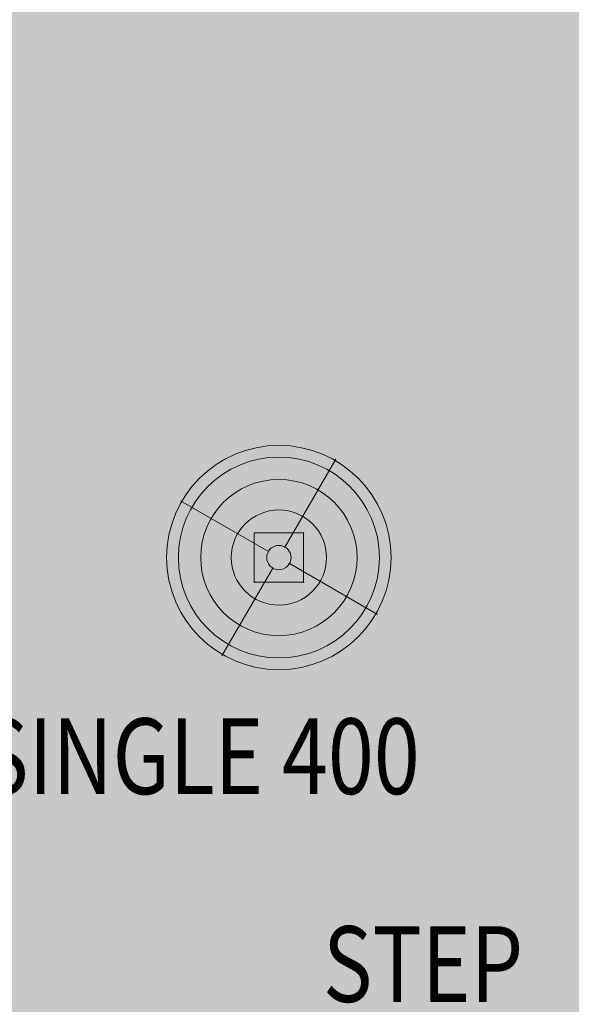
# Model space of a CAD drawing. Units: millimetres. Extents: x -9443 to 10007, y -5660 to 4290.
# Drawn here: x -1408 to -681, y -2343 to -1043 of the extents above; entities that cross this region are included whole.
import ezdxf
from ezdxf.enums import TextEntityAlignment as Align

# ---------------------------------------------------------------- set-up
doc = ezdxf.new("R2010")
doc.units = ezdxf.units.MM
doc.header["$MEASUREMENT"] = 0
for name, color, linetype, lineweight in [('joiners_[ID]_57_[Material]_Unchanged_[Source]_Cell - Level 25', 7, 'Continuous', 0), ('joiners_[ID]_57_[Material]_Unchanged_[Source]_Cell - Level 26', 7, 'Continuous', 0), ('joiners_[ID]_57_[Material]_Unchanged_[Source]_Cell - Level 27', 7, 'Continuous', 0), ('Level 8', 18, 'Continuous', 0)]:
    doc.layers.add(name, color=color, linetype=linetype, lineweight=lineweight)
doc.styles.add('Style-HardCodedFallbackRsc', font='arial.ttf')

# ---------------------------------------------------------------- blocks, each defined once
blk = doc.blocks.new('From Smart Solid_1122')
at = {"layer": 'joiners_[ID]_57_[Material]_Unchanged_[Source]_Cell - Level 25', "color": 156, "linetype": 'Continuous', "lineweight": 0}
for p, q in [((-32.5, 32.5), (-32.5, -32.5)), ((-32.5, 32.5), (-32.5, -32.5)), ((-32.5, 32.5), (32.5, 32.5)), ((32.5, 32.5), (-32.5, 32.5)), ((32.5, 32.5), (32.5, -32.5)), ((32.5, 32.5), (32.5, -32.5)), ((-32.5, -32.5), (32.5, -32.5)), ((32.5, -32.5), (-32.5, -32.5))]:
    blk.add_line(p, q, dxfattribs=at)
for p in [(-32.5, 32.5), (32.5, 32.5), (-32.5, -32.5), (32.5, -32.5)]:
    blk.add_point(p, dxfattribs=at)
blk = doc.blocks.new('From Smart Solid_1123')
at = {"layer": 'joiners_[ID]_57_[Material]_Unchanged_[Source]_Cell - Level 25', "color": 156, "linetype": 'Continuous', "lineweight": 0}
for p, q in [((-32.5, 32.5), (-32.5, -32.5)), ((-32.5, 32.5), (-32.5, -32.5)), ((-32.5, 32.5), (32.5, 32.5)), ((32.5, 32.5), (-32.5, 32.5)), ((32.5, 32.5), (32.5, -32.5)), ((32.5, 32.5), (32.5, -32.5)), ((-32.5, -32.5), (32.5, -32.5)), ((32.5, -32.5), (-32.5, -32.5))]:
    blk.add_line(p, q, dxfattribs=at)
for p in [(-32.5, 32.5), (32.5, 32.5), (-32.5, -32.5), (32.5, -32.5)]:
    blk.add_point(p, dxfattribs=at)
blk = doc.blocks.new('From Smart Solid_1124')
at = {"layer": 'joiners_[ID]_57_[Material]_Unchanged_[Source]_Cell - Level 27', "color": 12, "linetype": 'Continuous', "lineweight": 0}
for p, q in [((8, 13.9), (75, 129.9)), ((-13.9, 8), (-129.9, 75)), ((13.9, -8), (129.9, -75)), ((-8, -13.9), (-75, -129.9))]:
    blk.add_line(p, q, dxfattribs=at)
for radius in [148, 148, 132.5, 132.5, 103.1, 103.1, 62.8, 62.8, 16, 16]:
    blk.add_arc((0, 0), radius, 0, 360, dxfattribs=at)
for p in [(8, 13.9), (-13.9, 8), (13.9, -8), (-8, -13.9)]:
    blk.add_point(p, dxfattribs=at)
blk = doc.blocks.new('From Smart Solid_1125')
at = {"layer": 'joiners_[ID]_57_[Material]_Unchanged_[Source]_Cell - Level 26', "color": 7, "linetype": 'Continuous', "lineweight": 0}
blk.add_arc((0, 0), 16, 0, 360, dxfattribs=at)
blk = doc.blocks.new('joiners_3')
at = {"layer": 'joiners_[ID]_57_[Material]_Unchanged_[Source]_Cell - Level 25', "color": 156, "linetype": 'Continuous', "lineweight": 0}
for name in ['From Smart Solid_1122', 'From Smart Solid_1123']:
    blk.add_blockref(name, (-1066.7545, -1753.2045), dxfattribs=at)
at = {"layer": 'joiners_[ID]_57_[Material]_Unchanged_[Source]_Cell - Level 26', "color": 7, "linetype": 'Continuous', "lineweight": 0}
blk.add_blockref('From Smart Solid_1125', (-1066.7545, -1753.2045), dxfattribs=at)
at = {"layer": 'joiners_[ID]_57_[Material]_Unchanged_[Source]_Cell - Level 27', "color": 12, "linetype": 'Continuous', "lineweight": 0}
blk.add_blockref('From Smart Solid_1124', (-1066.754, -1753.2045), dxfattribs=at)

msp = doc.modelspace()

# ---------------------------------------------------------------- linework, layer by layer
at = {"layer": 'Level 8', "color": 98, "linetype": 'Continuous', "lineweight": 0, "extrusion": (0, 0, -1)}
msp.add_solid([(-9556.6, 4289.7), (9443.4, 4289.7), (-9556.6, -5210.3), (9443.4, -5210.3)], dxfattribs=at)

# ---------------------------------------------------------------- block references
at = {"layer": 'Level 8', "color": 7, "linetype": 'Continuous', "lineweight": 0}
msp.add_blockref('joiners_3', (0, 0), dxfattribs=at)

# ---------------------------------------------------------------- texts
at = {"layer": 'Level 8', "color": 98, "linetype": 'Continuous', "lineweight": 0, "style": 'Style-HardCodedFallbackRsc', "width": 0.8}
for s, p in [('STEPPER SINGLE 400', (-1416.9, -2015.4)), ('STEP', (-876.7, -2289.7))]:
    msp.add_text(s, height=100, dxfattribs=at).set_placement(p, align=Align.MIDDLE_CENTER)

doc.saveas('drawing.dxf')
